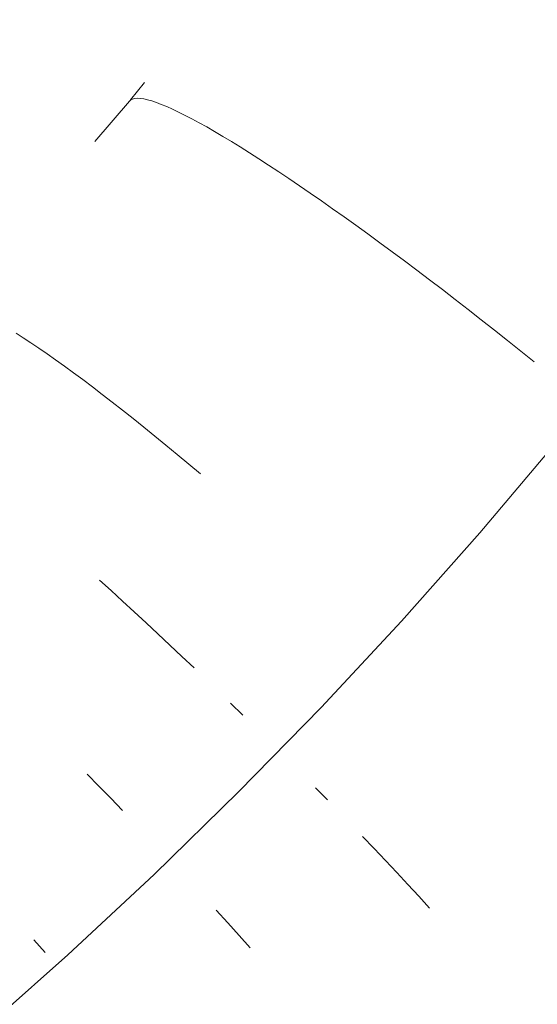
# Model space of a CAD drawing. Units: millimetres. Extents: x 27639 to 31030, y 9383 to 12583.
# Drawn here: x 29375 to 29384, y 10723 to 10741 of the extents above; entities that cross this region are included whole.
import ezdxf

# ---------------------------------------------------------------- set-up
doc = ezdxf.new("R2010")
doc.units = ezdxf.units.MM
doc.header["$MEASUREMENT"] = 0
doc.linetypes.add('Kropki i Kreski', pattern=[360, 180, -90, 0, -90])
doc.layers.add('Wnętrze - Umeblowanie_Nr_pióra__1_Nr_pióra__7', color=7, linetype='Continuous', lineweight=18)

msp = doc.modelspace()

# ---------------------------------------------------------------- linework, layer by layer
at = {"layer": 'Wnętrze - Umeblowanie_Nr_pióra__1_Nr_pióra__7', "linetype": 'Continuous'}
for p, q in [((29376.951, 10739.605), (29376.694, 10739.284)), ((29376.951, 10739.605), (29376.694, 10739.284)), ((29376.951, 10739.605), (29376.694, 10739.284)), ((29376.951, 10739.605), (29376.694, 10739.284)), ((29376.951, 10739.605), (29376.694, 10739.284)), ((29376.951, 10739.605), (29376.694, 10739.284)), ((29376.951, 10739.605), (29376.694, 10739.284)), ((29376.676, 10739.262), (29376.045, 10738.523)), ((29376.676, 10739.262), (29376.045, 10738.523)), ((29376.676, 10739.262), (29376.045, 10738.523)), ((29376.676, 10739.262), (29376.045, 10738.523)), ((29376.676, 10739.262), (29376.045, 10738.523)), ((29376.676, 10739.262), (29376.045, 10738.523)), ((29376.676, 10739.262), (29376.045, 10738.523)), ((29376.676, 10739.262), (29376.701, 10739.284)), ((29376.676, 10739.262), (29376.701, 10739.284)), ((29376.676, 10739.262), (29376.701, 10739.284)), ((29376.676, 10739.262), (29376.701, 10739.284)), ((29376.676, 10739.262), (29376.701, 10739.284)), ((29376.676, 10739.262), (29376.701, 10739.284)), ((29376.676, 10739.262), (29376.701, 10739.284)), ((29376.701, 10739.284), (29376.733, 10739.3)), ((29376.701, 10739.284), (29376.733, 10739.3)), ((29376.701, 10739.284), (29376.733, 10739.3)), ((29376.701, 10739.284), (29376.733, 10739.3)), ((29376.701, 10739.284), (29376.733, 10739.3)), ((29376.701, 10739.284), (29376.733, 10739.3)), ((29376.701, 10739.284), (29376.733, 10739.3)), ((29376.733, 10739.3), (29376.773, 10739.31)), ((29376.733, 10739.3), (29376.773, 10739.31)), ((29376.733, 10739.3), (29376.773, 10739.31)), ((29376.733, 10739.3), (29376.773, 10739.31)), ((29376.733, 10739.3), (29376.773, 10739.31)), ((29376.733, 10739.3), (29376.773, 10739.31)), ((29376.733, 10739.3), (29376.773, 10739.31)), ((29376.773, 10739.31), (29376.821, 10739.313)), ((29376.773, 10739.31), (29376.821, 10739.313)), ((29376.773, 10739.31), (29376.821, 10739.313)), ((29376.773, 10739.31), (29376.821, 10739.313)), ((29376.773, 10739.31), (29376.821, 10739.313)), ((29376.773, 10739.31), (29376.821, 10739.313)), ((29376.773, 10739.31), (29376.821, 10739.313)), ((29376.821, 10739.313), (29376.876, 10739.31)), ((29376.821, 10739.313), (29376.876, 10739.31)), ((29376.821, 10739.313), (29376.876, 10739.31)), ((29376.821, 10739.313), (29376.876, 10739.31)), ((29376.821, 10739.313), (29376.876, 10739.31)), ((29376.821, 10739.313), (29376.876, 10739.31)), ((29376.821, 10739.313), (29376.876, 10739.31)), ((29376.876, 10739.31), (29376.938, 10739.301)), ((29376.876, 10739.31), (29376.938, 10739.301)), ((29376.876, 10739.31), (29376.938, 10739.301)), ((29376.876, 10739.31), (29376.938, 10739.301)), ((29376.876, 10739.31), (29376.938, 10739.301)), ((29376.876, 10739.31), (29376.938, 10739.301)), ((29376.876, 10739.31), (29376.938, 10739.301)), ((29376.938, 10739.301), (29377.008, 10739.285)), ((29376.938, 10739.301), (29377.008, 10739.285)), ((29376.938, 10739.301), (29377.008, 10739.285)), ((29376.938, 10739.301), (29377.008, 10739.285)), ((29376.938, 10739.301), (29377.008, 10739.285)), ((29376.938, 10739.301), (29377.008, 10739.285)), ((29376.938, 10739.301), (29377.008, 10739.285)), ((29377.008, 10739.285), (29377.085, 10739.264)), ((29377.008, 10739.285), (29377.085, 10739.264)), ((29377.008, 10739.285), (29377.085, 10739.264)), ((29377.008, 10739.285), (29377.085, 10739.264)), ((29377.008, 10739.285), (29377.085, 10739.264)), ((29377.008, 10739.285), (29377.085, 10739.264)), ((29377.008, 10739.285), (29377.085, 10739.264)), ((29377.085, 10739.264), (29377.17, 10739.235)), ((29377.085, 10739.264), (29377.17, 10739.235)), ((29377.085, 10739.264), (29377.17, 10739.235)), ((29377.085, 10739.264), (29377.17, 10739.235)), ((29377.085, 10739.264), (29377.17, 10739.235)), ((29377.085, 10739.264), (29377.17, 10739.235)), ((29377.085, 10739.264), (29377.17, 10739.235)), ((29377.17, 10739.235), (29377.261, 10739.201)), ((29377.17, 10739.235), (29377.261, 10739.201)), ((29377.17, 10739.235), (29377.261, 10739.201)), ((29377.17, 10739.235), (29377.261, 10739.201)), ((29377.17, 10739.235), (29377.261, 10739.201)), ((29377.17, 10739.235), (29377.261, 10739.201)), ((29377.17, 10739.235), (29377.261, 10739.201)), ((29377.261, 10739.201), (29377.359, 10739.16)), ((29377.261, 10739.201), (29377.359, 10739.16)), ((29377.261, 10739.201), (29377.359, 10739.16)), ((29377.261, 10739.201), (29377.359, 10739.16)), ((29377.261, 10739.201), (29377.359, 10739.16)), ((29377.261, 10739.201), (29377.359, 10739.16)), ((29377.261, 10739.201), (29377.359, 10739.16)), ((29377.359, 10739.16), (29377.465, 10739.113)), ((29377.359, 10739.16), (29377.465, 10739.113)), ((29377.359, 10739.16), (29377.465, 10739.113)), ((29377.359, 10739.16), (29377.465, 10739.113)), ((29377.359, 10739.16), (29377.465, 10739.113)), ((29377.359, 10739.16), (29377.465, 10739.113)), ((29377.359, 10739.16), (29377.465, 10739.113)), ((29377.465, 10739.113), (29377.577, 10739.06)), ((29377.465, 10739.113), (29377.577, 10739.06)), ((29377.465, 10739.113), (29377.577, 10739.06)), ((29377.465, 10739.113), (29377.577, 10739.06)), ((29377.465, 10739.113), (29377.577, 10739.06)), ((29377.465, 10739.113), (29377.577, 10739.06)), ((29377.465, 10739.113), (29377.577, 10739.06)), ((29377.577, 10739.06), (29377.696, 10739.001)), ((29377.577, 10739.06), (29377.696, 10739.001)), ((29377.577, 10739.06), (29377.696, 10739.001)), ((29377.577, 10739.06), (29377.696, 10739.001)), ((29377.577, 10739.06), (29377.696, 10739.001)), ((29377.577, 10739.06), (29377.696, 10739.001)), ((29377.577, 10739.06), (29377.696, 10739.001)), ((29377.696, 10739.001), (29377.821, 10738.936)), ((29377.696, 10739.001), (29377.821, 10738.936)), ((29377.696, 10739.001), (29377.821, 10738.936)), ((29377.696, 10739.001), (29377.821, 10738.936)), ((29377.696, 10739.001), (29377.821, 10738.936)), ((29377.696, 10739.001), (29377.821, 10738.936)), ((29377.696, 10739.001), (29377.821, 10738.936)), ((29377.821, 10738.936), (29377.953, 10738.865)), ((29377.821, 10738.936), (29377.953, 10738.865)), ((29377.821, 10738.936), (29377.953, 10738.865)), ((29377.821, 10738.936), (29377.953, 10738.865)), ((29377.821, 10738.936), (29377.953, 10738.865)), ((29377.821, 10738.936), (29377.953, 10738.865)), ((29377.821, 10738.936), (29377.953, 10738.865)), ((29377.953, 10738.865), (29378.091, 10738.788)), ((29377.953, 10738.865), (29378.091, 10738.788)), ((29377.953, 10738.865), (29378.091, 10738.788)), ((29377.953, 10738.865), (29378.091, 10738.788)), ((29377.953, 10738.865), (29378.091, 10738.788)), ((29377.953, 10738.865), (29378.091, 10738.788)), ((29377.953, 10738.865), (29378.091, 10738.788)), ((29378.091, 10738.788), (29378.236, 10738.705)), ((29378.091, 10738.788), (29378.236, 10738.705)), ((29378.091, 10738.788), (29378.236, 10738.705)), ((29378.091, 10738.788), (29378.236, 10738.705)), ((29378.091, 10738.788), (29378.236, 10738.705)), ((29378.091, 10738.788), (29378.236, 10738.705)), ((29378.091, 10738.788), (29378.236, 10738.705)), ((29378.236, 10738.705), (29378.387, 10738.616)), ((29378.236, 10738.705), (29378.387, 10738.616)), ((29378.236, 10738.705), (29378.387, 10738.616)), ((29378.236, 10738.705), (29378.387, 10738.616)), ((29378.236, 10738.705), (29378.387, 10738.616)), ((29378.236, 10738.705), (29378.387, 10738.616)), ((29378.236, 10738.705), (29378.387, 10738.616)), ((29378.387, 10738.616), (29378.543, 10738.522)), ((29378.387, 10738.616), (29378.543, 10738.522)), ((29378.387, 10738.616), (29378.543, 10738.522)), ((29378.387, 10738.616), (29378.543, 10738.522)), ((29378.387, 10738.616), (29378.543, 10738.522)), ((29378.387, 10738.616), (29378.543, 10738.522)), ((29378.387, 10738.616), (29378.543, 10738.522)), ((29378.543, 10738.522), (29378.705, 10738.422)), ((29378.543, 10738.522), (29378.705, 10738.422)), ((29378.543, 10738.522), (29378.705, 10738.422)), ((29378.543, 10738.522), (29378.705, 10738.422)), ((29378.543, 10738.522), (29378.705, 10738.422)), ((29378.543, 10738.522), (29378.705, 10738.422)), ((29378.543, 10738.522), (29378.705, 10738.422)), ((29378.705, 10738.422), (29378.873, 10738.317)), ((29378.705, 10738.422), (29378.873, 10738.317)), ((29378.705, 10738.422), (29378.873, 10738.317)), ((29378.705, 10738.422), (29378.873, 10738.317)), ((29378.705, 10738.422), (29378.873, 10738.317)), ((29378.705, 10738.422), (29378.873, 10738.317)), ((29378.705, 10738.422), (29378.873, 10738.317)), ((29378.873, 10738.317), (29379.046, 10738.206)), ((29378.873, 10738.317), (29379.046, 10738.206)), ((29378.873, 10738.317), (29379.046, 10738.206)), ((29378.873, 10738.317), (29379.046, 10738.206)), ((29378.873, 10738.317), (29379.046, 10738.206)), ((29378.873, 10738.317), (29379.046, 10738.206)), ((29378.873, 10738.317), (29379.046, 10738.206)), ((29379.046, 10738.206), (29379.225, 10738.09)), ((29379.046, 10738.206), (29379.225, 10738.09)), ((29379.046, 10738.206), (29379.225, 10738.09)), ((29379.046, 10738.206), (29379.225, 10738.09)), ((29379.046, 10738.206), (29379.225, 10738.09)), ((29379.046, 10738.206), (29379.225, 10738.09)), ((29379.046, 10738.206), (29379.225, 10738.09)), ((29379.225, 10738.09), (29379.409, 10737.969)), ((29379.225, 10738.09), (29379.409, 10737.969)), ((29379.225, 10738.09), (29379.409, 10737.969)), ((29379.225, 10738.09), (29379.409, 10737.969)), ((29379.225, 10738.09), (29379.409, 10737.969)), ((29379.225, 10738.09), (29379.409, 10737.969)), ((29379.225, 10738.09), (29379.409, 10737.969)), ((29379.409, 10737.969), (29379.597, 10737.843)), ((29379.409, 10737.969), (29379.597, 10737.843)), ((29379.409, 10737.969), (29379.597, 10737.843)), ((29379.409, 10737.969), (29379.597, 10737.843)), ((29379.409, 10737.969), (29379.597, 10737.843)), ((29379.409, 10737.969), (29379.597, 10737.843)), ((29379.409, 10737.969), (29379.597, 10737.843)), ((29379.597, 10737.843), (29379.79, 10737.712)), ((29379.597, 10737.843), (29379.79, 10737.712)), ((29379.597, 10737.843), (29379.79, 10737.712)), ((29379.597, 10737.843), (29379.79, 10737.712)), ((29379.597, 10737.843), (29379.79, 10737.712)), ((29379.597, 10737.843), (29379.79, 10737.712)), ((29379.597, 10737.843), (29379.79, 10737.712)), ((29379.79, 10737.712), (29379.988, 10737.577)), ((29379.79, 10737.712), (29379.988, 10737.577)), ((29379.79, 10737.712), (29379.988, 10737.577)), ((29379.79, 10737.712), (29379.988, 10737.577)), ((29379.79, 10737.712), (29379.988, 10737.577)), ((29379.79, 10737.712), (29379.988, 10737.577)), ((29379.79, 10737.712), (29379.988, 10737.577)), ((29379.988, 10737.577), (29380.19, 10737.436)), ((29379.988, 10737.577), (29380.19, 10737.436)), ((29379.988, 10737.577), (29380.19, 10737.436)), ((29379.988, 10737.577), (29380.19, 10737.436)), ((29379.988, 10737.577), (29380.19, 10737.436)), ((29379.988, 10737.577), (29380.19, 10737.436)), ((29379.988, 10737.577), (29380.19, 10737.436)), ((29380.19, 10737.436), (29380.397, 10737.292)), ((29380.19, 10737.436), (29380.397, 10737.292)), ((29380.19, 10737.436), (29380.397, 10737.292)), ((29380.19, 10737.436), (29380.397, 10737.292)), ((29380.19, 10737.436), (29380.397, 10737.292)), ((29380.19, 10737.436), (29380.397, 10737.292)), ((29380.19, 10737.436), (29380.397, 10737.292)), ((29380.397, 10737.292), (29380.607, 10737.142)), ((29380.397, 10737.292), (29380.607, 10737.142)), ((29380.397, 10737.292), (29380.607, 10737.142)), ((29380.397, 10737.292), (29380.607, 10737.142)), ((29380.397, 10737.292), (29380.607, 10737.142)), ((29380.397, 10737.292), (29380.607, 10737.142)), ((29380.397, 10737.292), (29380.607, 10737.142)), ((29380.607, 10737.142), (29380.821, 10736.989)), ((29380.607, 10737.142), (29380.821, 10736.989)), ((29380.607, 10737.142), (29380.821, 10736.989)), ((29380.607, 10737.142), (29380.821, 10736.989)), ((29380.607, 10737.142), (29380.821, 10736.989)), ((29380.607, 10737.142), (29380.821, 10736.989)), ((29380.607, 10737.142), (29380.821, 10736.989)), ((29380.821, 10736.989), (29381.038, 10736.832)), ((29380.821, 10736.989), (29381.038, 10736.832)), ((29380.821, 10736.989), (29381.038, 10736.832)), ((29380.821, 10736.989), (29381.038, 10736.832)), ((29380.821, 10736.989), (29381.038, 10736.832)), ((29380.821, 10736.989), (29381.038, 10736.832)), ((29380.821, 10736.989), (29381.038, 10736.832)), ((29381.038, 10736.832), (29381.259, 10736.67)), ((29381.038, 10736.832), (29381.259, 10736.67)), ((29381.038, 10736.832), (29381.259, 10736.67)), ((29381.038, 10736.832), (29381.259, 10736.67)), ((29381.038, 10736.832), (29381.259, 10736.67)), ((29381.038, 10736.832), (29381.259, 10736.67)), ((29381.038, 10736.832), (29381.259, 10736.67)), ((29381.259, 10736.67), (29381.483, 10736.505)), ((29381.259, 10736.67), (29381.483, 10736.505)), ((29381.259, 10736.67), (29381.483, 10736.505)), ((29381.259, 10736.67), (29381.483, 10736.505)), ((29381.259, 10736.67), (29381.483, 10736.505)), ((29381.259, 10736.67), (29381.483, 10736.505)), ((29381.259, 10736.67), (29381.483, 10736.505)), ((29381.483, 10736.505), (29381.71, 10736.337)), ((29381.483, 10736.505), (29381.71, 10736.337)), ((29381.483, 10736.505), (29381.71, 10736.337)), ((29381.483, 10736.505), (29381.71, 10736.337)), ((29381.483, 10736.505), (29381.71, 10736.337)), ((29381.483, 10736.505), (29381.71, 10736.337)), ((29381.483, 10736.505), (29381.71, 10736.337)), ((29381.71, 10736.337), (29381.939, 10736.165)), ((29381.71, 10736.337), (29381.939, 10736.165)), ((29381.71, 10736.337), (29381.939, 10736.165)), ((29381.71, 10736.337), (29381.939, 10736.165)), ((29381.71, 10736.337), (29381.939, 10736.165)), ((29381.71, 10736.337), (29381.939, 10736.165)), ((29381.71, 10736.337), (29381.939, 10736.165)), ((29381.939, 10736.165), (29382.171, 10735.989)), ((29381.939, 10736.165), (29382.171, 10735.989)), ((29381.939, 10736.165), (29382.171, 10735.989)), ((29381.939, 10736.165), (29382.171, 10735.989)), ((29381.939, 10736.165), (29382.171, 10735.989)), ((29381.939, 10736.165), (29382.171, 10735.989)), ((29381.939, 10736.165), (29382.171, 10735.989)), ((29382.171, 10735.989), (29382.405, 10735.811)), ((29382.171, 10735.989), (29382.405, 10735.811)), ((29382.171, 10735.989), (29382.405, 10735.811)), ((29382.171, 10735.989), (29382.405, 10735.811)), ((29382.171, 10735.989), (29382.405, 10735.811)), ((29382.171, 10735.989), (29382.405, 10735.811)), ((29382.171, 10735.989), (29382.405, 10735.811)), ((29382.405, 10735.811), (29382.64, 10735.63)), ((29382.405, 10735.811), (29382.64, 10735.63)), ((29382.405, 10735.811), (29382.64, 10735.63)), ((29382.405, 10735.811), (29382.64, 10735.63)), ((29382.405, 10735.811), (29382.64, 10735.63)), ((29382.405, 10735.811), (29382.64, 10735.63)), ((29382.405, 10735.811), (29382.64, 10735.63)), ((29382.64, 10735.63), (29382.878, 10735.446)), ((29382.64, 10735.63), (29382.878, 10735.446)), ((29382.64, 10735.63), (29382.878, 10735.446)), ((29382.64, 10735.63), (29382.878, 10735.446)), ((29382.64, 10735.63), (29382.878, 10735.446)), ((29382.64, 10735.63), (29382.878, 10735.446)), ((29382.64, 10735.63), (29382.878, 10735.446)), ((29382.878, 10735.446), (29383.117, 10735.26)), ((29382.878, 10735.446), (29383.117, 10735.26)), ((29382.878, 10735.446), (29383.117, 10735.26)), ((29382.878, 10735.446), (29383.117, 10735.26)), ((29382.878, 10735.446), (29383.117, 10735.26)), ((29382.878, 10735.446), (29383.117, 10735.26)), ((29382.878, 10735.446), (29383.117, 10735.26)), ((29383.117, 10735.26), (29383.357, 10735.071)), ((29383.117, 10735.26), (29383.357, 10735.071)), ((29383.117, 10735.26), (29383.357, 10735.071)), ((29383.117, 10735.26), (29383.357, 10735.071)), ((29383.117, 10735.26), (29383.357, 10735.071)), ((29383.117, 10735.26), (29383.357, 10735.071)), ((29383.117, 10735.26), (29383.357, 10735.071)), ((29374.602, 10735.016), (29374.735, 10734.93)), ((29374.602, 10735.016), (29374.735, 10734.93)), ((29374.602, 10735.016), (29374.735, 10734.93)), ((29374.602, 10735.016), (29374.735, 10734.93)), ((29374.602, 10735.016), (29374.735, 10734.93)), ((29374.602, 10735.016), (29374.735, 10734.93)), ((29374.602, 10735.016), (29374.735, 10734.93)), ((29383.357, 10735.071), (29383.599, 10734.88)), ((29383.357, 10735.071), (29383.599, 10734.88)), ((29383.357, 10735.071), (29383.599, 10734.88)), ((29383.357, 10735.071), (29383.599, 10734.88)), ((29383.357, 10735.071), (29383.599, 10734.88)), ((29383.357, 10735.071), (29383.599, 10734.88)), ((29383.357, 10735.071), (29383.599, 10734.88)), ((29374.735, 10734.93), (29374.874, 10734.838)), ((29374.735, 10734.93), (29374.874, 10734.838)), ((29374.735, 10734.93), (29374.874, 10734.838)), ((29374.735, 10734.93), (29374.874, 10734.838)), ((29374.735, 10734.93), (29374.874, 10734.838)), ((29374.735, 10734.93), (29374.874, 10734.838)), ((29374.735, 10734.93), (29374.874, 10734.838)), ((29374.874, 10734.838), (29375.019, 10734.74)), ((29374.874, 10734.838), (29375.019, 10734.74)), ((29374.874, 10734.838), (29375.019, 10734.74)), ((29374.874, 10734.838), (29375.019, 10734.74)), ((29374.874, 10734.838), (29375.019, 10734.74)), ((29374.874, 10734.838), (29375.019, 10734.74)), ((29374.874, 10734.838), (29375.019, 10734.74)), ((29383.599, 10734.88), (29383.841, 10734.687)), ((29383.599, 10734.88), (29383.841, 10734.687)), ((29383.599, 10734.88), (29383.841, 10734.687)), ((29383.599, 10734.88), (29383.841, 10734.687)), ((29383.599, 10734.88), (29383.841, 10734.687)), ((29383.599, 10734.88), (29383.841, 10734.687)), ((29383.599, 10734.88), (29383.841, 10734.687)), ((29375.019, 10734.74), (29375.169, 10734.636)), ((29375.019, 10734.74), (29375.169, 10734.636)), ((29375.019, 10734.74), (29375.169, 10734.636)), ((29375.019, 10734.74), (29375.169, 10734.636)), ((29375.019, 10734.74), (29375.169, 10734.636)), ((29375.019, 10734.74), (29375.169, 10734.636)), ((29375.019, 10734.74), (29375.169, 10734.636)), ((29383.841, 10734.687), (29384.084, 10734.492)), ((29383.841, 10734.687), (29384.084, 10734.492)), ((29383.841, 10734.687), (29384.084, 10734.492)), ((29383.841, 10734.687), (29384.084, 10734.492)), ((29383.841, 10734.687), (29384.084, 10734.492)), ((29383.841, 10734.687), (29384.084, 10734.492)), ((29383.841, 10734.687), (29384.084, 10734.492)), ((29375.169, 10734.636), (29375.325, 10734.527)), ((29375.169, 10734.636), (29375.325, 10734.527)), ((29375.169, 10734.636), (29375.325, 10734.527)), ((29375.169, 10734.636), (29375.325, 10734.527)), ((29375.169, 10734.636), (29375.325, 10734.527)), ((29375.169, 10734.636), (29375.325, 10734.527)), ((29375.169, 10734.636), (29375.325, 10734.527)), ((29375.325, 10734.527), (29375.486, 10734.411)), ((29375.325, 10734.527), (29375.486, 10734.411)), ((29375.325, 10734.527), (29375.486, 10734.411)), ((29375.325, 10734.527), (29375.486, 10734.411)), ((29375.325, 10734.527), (29375.486, 10734.411)), ((29375.325, 10734.527), (29375.486, 10734.411)), ((29375.325, 10734.527), (29375.486, 10734.411)), ((29375.486, 10734.411), (29375.652, 10734.29)), ((29375.486, 10734.411), (29375.652, 10734.29)), ((29375.486, 10734.411), (29375.652, 10734.29)), ((29375.486, 10734.411), (29375.652, 10734.29)), ((29375.486, 10734.411), (29375.652, 10734.29)), ((29375.486, 10734.411), (29375.652, 10734.29)), ((29375.486, 10734.411), (29375.652, 10734.29)), ((29375.652, 10734.29), (29375.823, 10734.163)), ((29375.652, 10734.29), (29375.823, 10734.163)), ((29375.652, 10734.29), (29375.823, 10734.163)), ((29375.652, 10734.29), (29375.823, 10734.163)), ((29375.652, 10734.29), (29375.823, 10734.163)), ((29375.652, 10734.29), (29375.823, 10734.163)), ((29375.652, 10734.29), (29375.823, 10734.163)), ((29375.823, 10734.163), (29375.999, 10734.031)), ((29375.823, 10734.163), (29375.999, 10734.031)), ((29375.823, 10734.163), (29375.999, 10734.031)), ((29375.823, 10734.163), (29375.999, 10734.031)), ((29375.823, 10734.163), (29375.999, 10734.031)), ((29375.823, 10734.163), (29375.999, 10734.031)), ((29375.823, 10734.163), (29375.999, 10734.031)), ((29375.999, 10734.031), (29376.179, 10733.893)), ((29375.999, 10734.031), (29376.179, 10733.893)), ((29375.999, 10734.031), (29376.179, 10733.893)), ((29375.999, 10734.031), (29376.179, 10733.893)), ((29375.999, 10734.031), (29376.179, 10733.893)), ((29375.999, 10734.031), (29376.179, 10733.893)), ((29375.999, 10734.031), (29376.179, 10733.893)), ((29376.179, 10733.893), (29376.364, 10733.75)), ((29376.179, 10733.893), (29376.364, 10733.75)), ((29376.179, 10733.893), (29376.364, 10733.75)), ((29376.179, 10733.893), (29376.364, 10733.75)), ((29376.179, 10733.893), (29376.364, 10733.75)), ((29376.179, 10733.893), (29376.364, 10733.75)), ((29376.179, 10733.893), (29376.364, 10733.75)), ((29376.364, 10733.75), (29376.552, 10733.602)), ((29376.364, 10733.75), (29376.552, 10733.602)), ((29376.364, 10733.75), (29376.552, 10733.602)), ((29376.364, 10733.75), (29376.552, 10733.602)), ((29376.364, 10733.75), (29376.552, 10733.602)), ((29376.364, 10733.75), (29376.552, 10733.602)), ((29376.364, 10733.75), (29376.552, 10733.602)), ((29376.552, 10733.602), (29376.745, 10733.449)), ((29376.552, 10733.602), (29376.745, 10733.449)), ((29376.552, 10733.602), (29376.745, 10733.449)), ((29376.552, 10733.602), (29376.745, 10733.449)), ((29376.552, 10733.602), (29376.745, 10733.449)), ((29376.552, 10733.602), (29376.745, 10733.449)), ((29376.552, 10733.602), (29376.745, 10733.449)), ((29376.745, 10733.449), (29376.942, 10733.292)), ((29376.745, 10733.449), (29376.942, 10733.292)), ((29376.745, 10733.449), (29376.942, 10733.292)), ((29376.745, 10733.449), (29376.942, 10733.292)), ((29376.745, 10733.449), (29376.942, 10733.292)), ((29376.745, 10733.449), (29376.942, 10733.292)), ((29376.745, 10733.449), (29376.942, 10733.292)), ((29376.942, 10733.292), (29377.143, 10733.13)), ((29376.942, 10733.292), (29377.143, 10733.13)), ((29376.942, 10733.292), (29377.143, 10733.13)), ((29376.942, 10733.292), (29377.143, 10733.13)), ((29376.942, 10733.292), (29377.143, 10733.13)), ((29376.942, 10733.292), (29377.143, 10733.13)), ((29376.942, 10733.292), (29377.143, 10733.13)), ((29377.143, 10733.13), (29377.346, 10732.963)), ((29377.143, 10733.13), (29377.346, 10732.963)), ((29377.143, 10733.13), (29377.346, 10732.963)), ((29377.143, 10733.13), (29377.346, 10732.963)), ((29377.143, 10733.13), (29377.346, 10732.963)), ((29377.143, 10733.13), (29377.346, 10732.963)), ((29377.143, 10733.13), (29377.346, 10732.963)), ((29377.346, 10732.963), (29377.554, 10732.793)), ((29377.346, 10732.963), (29377.554, 10732.793)), ((29377.346, 10732.963), (29377.554, 10732.793)), ((29377.346, 10732.963), (29377.554, 10732.793)), ((29377.346, 10732.963), (29377.554, 10732.793)), ((29377.346, 10732.963), (29377.554, 10732.793)), ((29377.346, 10732.963), (29377.554, 10732.793)), ((29377.554, 10732.793), (29377.764, 10732.618)), ((29377.554, 10732.793), (29377.764, 10732.618)), ((29377.554, 10732.793), (29377.764, 10732.618)), ((29377.554, 10732.793), (29377.764, 10732.618)), ((29377.554, 10732.793), (29377.764, 10732.618)), ((29377.554, 10732.793), (29377.764, 10732.618)), ((29377.554, 10732.793), (29377.764, 10732.618)), ((29377.764, 10732.618), (29377.977, 10732.439)), ((29377.764, 10732.618), (29377.977, 10732.439)), ((29377.764, 10732.618), (29377.977, 10732.439)), ((29377.764, 10732.618), (29377.977, 10732.439)), ((29377.764, 10732.618), (29377.977, 10732.439)), ((29377.764, 10732.618), (29377.977, 10732.439)), ((29377.764, 10732.618), (29377.977, 10732.439)), ((29376.13, 10730.491), (29376.34, 10730.301)), ((29376.13, 10730.491), (29376.34, 10730.301)), ((29376.13, 10730.491), (29376.34, 10730.301)), ((29376.13, 10730.491), (29376.34, 10730.301)), ((29376.13, 10730.491), (29376.34, 10730.301)), ((29376.13, 10730.491), (29376.34, 10730.301)), ((29376.13, 10730.491), (29376.34, 10730.301)), ((29376.34, 10730.301), (29376.552, 10730.109)), ((29376.34, 10730.301), (29376.552, 10730.109)), ((29376.34, 10730.301), (29376.552, 10730.109)), ((29376.34, 10730.301), (29376.552, 10730.109)), ((29376.34, 10730.301), (29376.552, 10730.109)), ((29376.34, 10730.301), (29376.552, 10730.109)), ((29376.34, 10730.301), (29376.552, 10730.109)), ((29376.552, 10730.109), (29376.766, 10729.912)), ((29376.552, 10730.109), (29376.766, 10729.912)), ((29376.552, 10730.109), (29376.766, 10729.912)), ((29376.552, 10730.109), (29376.766, 10729.912)), ((29376.552, 10730.109), (29376.766, 10729.912)), ((29376.552, 10730.109), (29376.766, 10729.912)), ((29376.552, 10730.109), (29376.766, 10729.912)), ((29376.766, 10729.912), (29376.982, 10729.713)), ((29376.766, 10729.912), (29376.982, 10729.713)), ((29376.766, 10729.912), (29376.982, 10729.713)), ((29376.766, 10729.912), (29376.982, 10729.713)), ((29376.766, 10729.912), (29376.982, 10729.713)), ((29376.766, 10729.912), (29376.982, 10729.713)), ((29376.766, 10729.912), (29376.982, 10729.713)), ((29376.982, 10729.713), (29377.2, 10729.51)), ((29376.982, 10729.713), (29377.2, 10729.51)), ((29376.982, 10729.713), (29377.2, 10729.51)), ((29376.982, 10729.713), (29377.2, 10729.51)), ((29376.982, 10729.713), (29377.2, 10729.51)), ((29376.982, 10729.713), (29377.2, 10729.51)), ((29376.982, 10729.713), (29377.2, 10729.51)), ((29377.2, 10729.51), (29377.419, 10729.305)), ((29377.2, 10729.51), (29377.419, 10729.305)), ((29377.2, 10729.51), (29377.419, 10729.305)), ((29377.2, 10729.51), (29377.419, 10729.305)), ((29377.2, 10729.51), (29377.419, 10729.305)), ((29377.2, 10729.51), (29377.419, 10729.305)), ((29377.2, 10729.51), (29377.419, 10729.305)), ((29377.419, 10729.305), (29377.639, 10729.097)), ((29377.419, 10729.305), (29377.639, 10729.097)), ((29377.419, 10729.305), (29377.639, 10729.097)), ((29377.419, 10729.305), (29377.639, 10729.097)), ((29377.419, 10729.305), (29377.639, 10729.097)), ((29377.419, 10729.305), (29377.639, 10729.097)), ((29377.419, 10729.305), (29377.639, 10729.097)), ((29377.639, 10729.097), (29377.861, 10728.886)), ((29377.639, 10729.097), (29377.861, 10728.886)), ((29377.639, 10729.097), (29377.861, 10728.886)), ((29377.639, 10729.097), (29377.861, 10728.886)), ((29377.639, 10729.097), (29377.861, 10728.886)), ((29377.639, 10729.097), (29377.861, 10728.886)), ((29377.639, 10729.097), (29377.861, 10728.886)), ((29378.529, 10728.242), (29378.753, 10728.024)), ((29378.529, 10728.242), (29378.753, 10728.024)), ((29378.529, 10728.242), (29378.753, 10728.024)), ((29378.529, 10728.242), (29378.753, 10728.024)), ((29378.529, 10728.242), (29378.753, 10728.024)), ((29378.529, 10728.242), (29378.753, 10728.024)), ((29378.529, 10728.242), (29378.753, 10728.024)), ((29375.902, 10726.943), (29376.118, 10726.723)), ((29375.902, 10726.943), (29376.118, 10726.723)), ((29375.902, 10726.943), (29376.118, 10726.723)), ((29375.902, 10726.943), (29376.118, 10726.723)), ((29375.902, 10726.943), (29376.118, 10726.723)), ((29375.902, 10726.943), (29376.118, 10726.723)), ((29375.902, 10726.943), (29376.118, 10726.723)), ((29376.118, 10726.723), (29376.334, 10726.502)), ((29376.118, 10726.723), (29376.334, 10726.502)), ((29376.118, 10726.723), (29376.334, 10726.502)), ((29376.118, 10726.723), (29376.334, 10726.502)), ((29376.118, 10726.723), (29376.334, 10726.502)), ((29376.118, 10726.723), (29376.334, 10726.502)), ((29376.118, 10726.723), (29376.334, 10726.502)), ((29380.084, 10726.692), (29380.302, 10726.469)), ((29380.084, 10726.692), (29380.302, 10726.469)), ((29380.084, 10726.692), (29380.302, 10726.469)), ((29380.084, 10726.692), (29380.302, 10726.469)), ((29380.084, 10726.692), (29380.302, 10726.469)), ((29380.084, 10726.692), (29380.302, 10726.469)), ((29380.084, 10726.692), (29380.302, 10726.469)), ((29376.334, 10726.502), (29376.55, 10726.278)), ((29376.334, 10726.502), (29376.55, 10726.278)), ((29376.334, 10726.502), (29376.55, 10726.278)), ((29376.334, 10726.502), (29376.55, 10726.278)), ((29376.334, 10726.502), (29376.55, 10726.278)), ((29376.334, 10726.502), (29376.55, 10726.278)), ((29376.334, 10726.502), (29376.55, 10726.278)), ((29380.946, 10725.801), (29381.157, 10725.579)), ((29380.946, 10725.801), (29381.157, 10725.579)), ((29380.946, 10725.801), (29381.157, 10725.579)), ((29380.946, 10725.801), (29381.157, 10725.579)), ((29380.946, 10725.801), (29381.157, 10725.579)), ((29380.946, 10725.801), (29381.157, 10725.579)), ((29380.946, 10725.801), (29381.157, 10725.579)), ((29381.157, 10725.579), (29381.365, 10725.359)), ((29381.157, 10725.579), (29381.365, 10725.359)), ((29381.157, 10725.579), (29381.365, 10725.359)), ((29381.157, 10725.579), (29381.365, 10725.359)), ((29381.157, 10725.579), (29381.365, 10725.359)), ((29381.157, 10725.579), (29381.365, 10725.359)), ((29381.157, 10725.579), (29381.365, 10725.359)), ((29381.365, 10725.359), (29381.57, 10725.139)), ((29381.365, 10725.359), (29381.57, 10725.139)), ((29381.365, 10725.359), (29381.57, 10725.139)), ((29381.365, 10725.359), (29381.57, 10725.139)), ((29381.365, 10725.359), (29381.57, 10725.139)), ((29381.365, 10725.359), (29381.57, 10725.139)), ((29381.365, 10725.359), (29381.57, 10725.139)), ((29381.57, 10725.139), (29381.773, 10724.922)), ((29381.57, 10725.139), (29381.773, 10724.922)), ((29381.57, 10725.139), (29381.773, 10724.922)), ((29381.57, 10725.139), (29381.773, 10724.922)), ((29381.57, 10725.139), (29381.773, 10724.922)), ((29381.57, 10725.139), (29381.773, 10724.922)), ((29381.57, 10725.139), (29381.773, 10724.922)), ((29381.773, 10724.922), (29381.973, 10724.706)), ((29381.773, 10724.922), (29381.973, 10724.706)), ((29381.773, 10724.922), (29381.973, 10724.706)), ((29381.773, 10724.922), (29381.973, 10724.706)), ((29381.773, 10724.922), (29381.973, 10724.706)), ((29381.773, 10724.922), (29381.973, 10724.706)), ((29381.773, 10724.922), (29381.973, 10724.706)), ((29381.973, 10724.706), (29382.169, 10724.491)), ((29381.973, 10724.706), (29382.169, 10724.491)), ((29381.973, 10724.706), (29382.169, 10724.491)), ((29381.973, 10724.706), (29382.169, 10724.491)), ((29381.973, 10724.706), (29382.169, 10724.491)), ((29381.973, 10724.706), (29382.169, 10724.491)), ((29381.973, 10724.706), (29382.169, 10724.491)), ((29378.266, 10724.451), (29378.476, 10724.221)), ((29378.266, 10724.451), (29378.476, 10724.221)), ((29378.266, 10724.451), (29378.476, 10724.221)), ((29378.266, 10724.451), (29378.476, 10724.221)), ((29378.266, 10724.451), (29378.476, 10724.221)), ((29378.266, 10724.451), (29378.476, 10724.221)), ((29378.266, 10724.451), (29378.476, 10724.221)), ((29378.476, 10724.221), (29378.684, 10723.991)), ((29378.476, 10724.221), (29378.684, 10723.991)), ((29378.476, 10724.221), (29378.684, 10723.991)), ((29378.476, 10724.221), (29378.684, 10723.991)), ((29378.476, 10724.221), (29378.684, 10723.991)), ((29378.476, 10724.221), (29378.684, 10723.991)), ((29378.476, 10724.221), (29378.684, 10723.991)), ((29374.929, 10723.912), (29375.137, 10723.678)), ((29374.929, 10723.912), (29375.137, 10723.678)), ((29374.929, 10723.912), (29375.137, 10723.678)), ((29374.929, 10723.912), (29375.137, 10723.678)), ((29374.929, 10723.912), (29375.137, 10723.678)), ((29374.929, 10723.912), (29375.137, 10723.678)), ((29374.929, 10723.912), (29375.137, 10723.678)), ((29378.684, 10723.991), (29378.889, 10723.762)), ((29378.684, 10723.991), (29378.889, 10723.762)), ((29378.684, 10723.991), (29378.889, 10723.762)), ((29378.684, 10723.991), (29378.889, 10723.762)), ((29378.684, 10723.991), (29378.889, 10723.762)), ((29378.684, 10723.991), (29378.889, 10723.762)), ((29378.684, 10723.991), (29378.889, 10723.762))]:
    msp.add_line(p, q, dxfattribs=at)
at = {"layer": 'Wnętrze - Umeblowanie_Nr_pióra__1_Nr_pióra__7', "linetype": 'Kropki i Kreski'}
msp.add_circle((29315.036, 10790.255), 90, dxfattribs=at)
msp.add_circle((29315.036, 10790.255), 90, dxfattribs=at)
msp.add_circle((29315.036, 10790.255), 90, dxfattribs=at)
msp.add_circle((29315.036, 10790.255), 90, dxfattribs=at)
msp.add_circle((29315.036, 10790.255), 90, dxfattribs=at)
msp.add_circle((29315.036, 10790.255), 90, dxfattribs=at)
msp.add_circle((29315.036, 10790.255), 90, dxfattribs=at)

doc.saveas('drawing.dxf')
